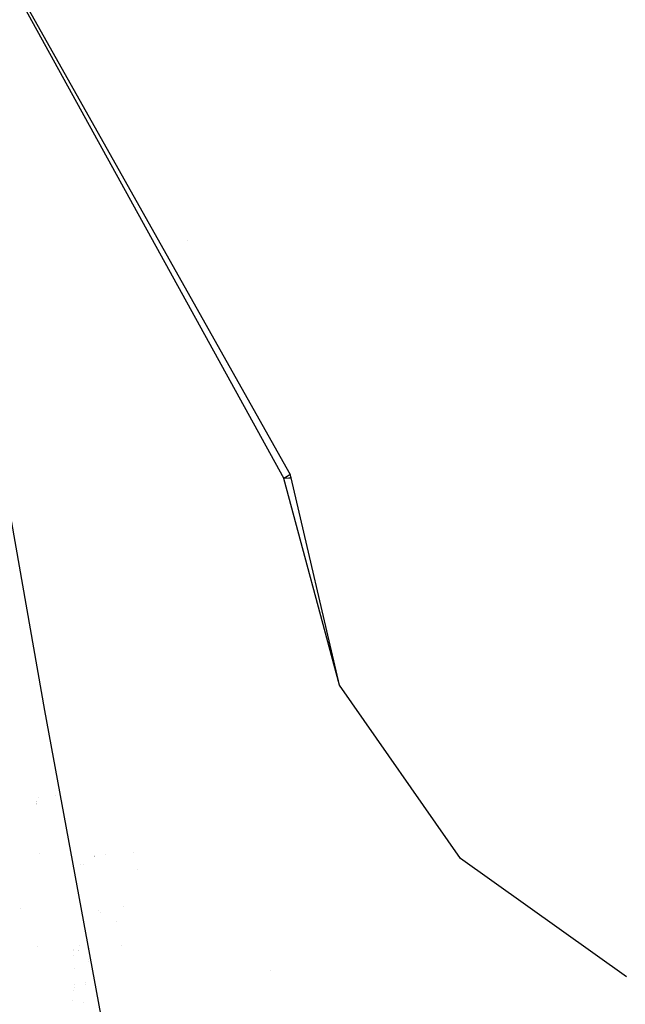
# Model space of a CAD drawing. Units: millimetres. Extents: x -4440 to 1507, y 308 to 9934.
# Drawn here: x -961 to -906, y 2230 to 2320 of the extents above; entities that cross this region are included whole.
import ezdxf

# ---------------------------------------------------------------- set-up
doc = ezdxf.new("R2010")
doc.units = ezdxf.units.MM
doc.layers.add('1', color=7, linetype='CONTINUOUS', true_color=0xffffff)

msp = doc.modelspace()

# ---------------------------------------------------------------- linework, layer by layer
at = {"layer": '1', "color": 18, "linetype": 'CONTINUOUS'}
for p, q in [((-958.625257, 2256.991118, 2277.743325), (-974.26337, 2345.988482, 2276.516184)), ((-958.625257, 2256.991118, 2277.743325), (-974.26337, 2345.988482, 2276.516184)), ((-974.26337, 2345.988482, 2276.516184), (-936.336517, 2278.446168, 2280.418381)), ((-974.26337, 2345.988482, 2276.516184), (-936.887145, 2278.067321, 2280.393586)), ((-974.26337, 2345.988482, 2276.516184), (-936.887145, 2278.067321, 2280.393586)), ((-945.692316, 2299.706769, 2275.365221), (-945.692316, 2299.706769, 2275.365221)), ((-945.692316, 2299.706769, 2275.365221), (-945.692316, 2299.706769, 2275.365221)), ((-936.336517, 2278.446168, 2280.418381), (-936.605215, 2278.26187, 2280.41552)), ((-936.336517, 2278.446168, 2280.418381), (-936.605215, 2278.26187, 2280.41552)), ((-936.229885, 2278.129786, 2280.428156), (-936.336517, 2278.446168, 2280.418381)), ((-936.605215, 2278.26187, 2280.41552), (-936.887145, 2278.067321, 2280.393586)), ((-936.605215, 2278.26187, 2280.41552), (-936.887145, 2278.067321, 2280.393586)), ((-936.449349, 2278.109044, 2280.424818), (-936.887145, 2278.067321, 2280.393586)), ((-936.449349, 2278.109044, 2280.424818), (-936.887145, 2278.067321, 2280.393586)), ((-931.855023, 2259.302348, 2280.771002), (-936.887145, 2278.067321, 2280.393586)), ((-931.855023, 2259.302348, 2280.771002), (-936.887145, 2278.067321, 2280.393586)), ((-936.339617, 2278.119296, 2280.427441), (-936.449349, 2278.109044, 2280.424818)), ((-936.339617, 2278.119296, 2280.427441), (-936.449349, 2278.109044, 2280.424818)), ((-936.284781, 2278.124541, 2280.428156), (-936.339617, 2278.119296, 2280.427441)), ((-936.284781, 2278.124541, 2280.428156), (-936.339617, 2278.119296, 2280.427441)), ((-936.257362, 2278.127164, 2280.428156), (-936.284781, 2278.124541, 2280.428156)), ((-936.257362, 2278.127164, 2280.428156), (-936.284781, 2278.124541, 2280.428156)), ((-936.229885, 2278.129786, 2280.428156), (-936.257362, 2278.127164, 2280.428156)), ((-936.229885, 2278.129786, 2280.428156), (-936.257362, 2278.127164, 2280.428156)), ((-931.855023, 2259.302348, 2280.771002), (-936.229885, 2278.129786, 2280.428156)), ((-920.853019, 2243.520707, 2281.77546), (-931.855023, 2259.302348, 2280.771002)), ((-945.20992, 2184.166878, 2278.114542), (-958.625257, 2256.991118, 2277.743325)), ((-945.20992, 2184.166878, 2278.114542), (-958.625257, 2256.991118, 2277.743325)), ((-959.178498, 2249.06832, 2197.951448), (-959.178498, 2249.06832, 2197.951448)), ((-957.662662, 2249.290767, 2203.336081), (-957.662662, 2249.290767, 2203.336081)), ((-959.380667, 2248.469188, 2196.427378), (-959.380667, 2248.469188, 2196.427378)), ((-959.378595, 2248.483227, 2196.455807), (-959.378595, 2248.483227, 2196.455807)), ((-959.36878, 2248.549742, 2196.590496), (-959.36878, 2248.549742, 2196.590496)), ((-959.348372, 2248.680239, 2196.857893), (-959.348372, 2248.680239, 2196.857893)), ((-959.341118, 2248.696811, 2196.90459), (-959.341118, 2248.696811, 2196.90459)), ((-959.109121, 2243.980522, 2195.550855), (-959.109121, 2243.980522, 2195.550855)), ((-959.109121, 2243.980522, 2195.550855), (-959.109121, 2243.980522, 2195.550855)), ((-954.120682, 2243.717359, 2198.224293), (-954.120682, 2243.717359, 2198.224293)), ((-954.120682, 2243.717359, 2198.224293), (-954.120682, 2243.717359, 2198.224293)), ((-954.116702, 2243.723326, 2198.260882), (-954.116702, 2243.723326, 2198.260882)), ((-954.116702, 2243.723326, 2198.260882), (-954.116702, 2243.723326, 2198.260882)), ((-954.108272, 2243.735963, 2198.338374), (-954.108272, 2243.735963, 2198.338374)), ((-954.108272, 2243.735963, 2198.338374), (-954.108272, 2243.735963, 2198.338374)), ((-954.094696, 2243.756316, 2198.463181), (-954.094696, 2243.756316, 2198.463181)), ((-954.094696, 2243.756316, 2198.463181), (-954.094696, 2243.756316, 2198.463181)), ((-953.128724, 2243.853962, 2198.170011), (-953.128724, 2243.853962, 2198.170011)), ((-953.12459, 2243.86016, 2198.208018), (-953.12459, 2243.86016, 2198.208018)), ((-953.123056, 2243.86246, 2198.222117), (-953.123056, 2243.86246, 2198.222117)), ((-950.534348, 2244.076018, 2198.214901), (-950.534348, 2244.076018, 2198.214901)), ((-955.339572, 2243.002989, 2196.601985), (-955.339572, 2243.002989, 2196.601985)), ((-955.108998, 2242.989156, 2196.61686), (-955.108998, 2242.989156, 2196.61686)), ((-905.776381, 2232.766122, 2283.215269), (-920.853019, 2243.520707, 2281.77546)), ((-950.16247, 2242.520542, 2204.576372), (-950.16247, 2242.520542, 2204.576372)), ((-951.454713, 2239.167642, 2202.641812), (-951.454713, 2239.167642, 2202.641812)), ((-951.454713, 2239.167642, 2202.641812), (-951.454713, 2239.167642, 2202.641812)), ((-960.786139, 2238.944602, 2177.140601), (-960.786139, 2238.944602, 2177.140601)), ((-953.714116, 2238.824946, 2227.60607), (-953.714116, 2238.824946, 2227.60607)), ((-953.714116, 2238.824946, 2227.60607), (-953.714116, 2238.824946, 2227.60607)), ((-953.526676, 2238.634721, 2227.2513), (-953.526676, 2238.634721, 2227.2513)), ((-953.526676, 2238.634721, 2227.2513), (-953.526676, 2238.634721, 2227.2513)), ((-952.09076, 2237.842274, 2203.910824), (-952.09076, 2237.842274, 2203.910824)), ((-959.293647, 2235.48462, 2206.707687), (-959.293647, 2235.48462, 2206.707687)), ((-959.293647, 2235.48462, 2206.707687), (-959.293647, 2235.48462, 2206.707687)), ((-955.456352, 2235.630665, 2179.988428), (-955.456352, 2235.630665, 2179.988428)), ((-955.456352, 2235.630665, 2179.988428), (-955.456352, 2235.630665, 2179.988428)), ((-951.692855, 2235.605015, 2206.745534), (-951.692855, 2235.605015, 2206.745534)), ((-955.996538, 2235.271288, 2180.122607), (-955.996538, 2235.271288, 2180.122607)), ((-955.995009, 2235.187159, 2179.964901), (-955.995009, 2235.187159, 2179.964901)), ((-955.985845, 2234.683178, 2179.020142), (-955.985845, 2234.683178, 2179.020142)), ((-955.525637, 2235.13617, 2178.969033), (-955.525637, 2235.13617, 2178.969033)), ((-955.525637, 2235.13617, 2178.969033), (-955.525637, 2235.13617, 2178.969033)), ((-955.519633, 2235.179019, 2179.057364), (-955.519633, 2235.179019, 2179.057364)), ((-955.519633, 2235.179019, 2179.057364), (-955.519633, 2235.179019, 2179.057364)), ((-954.526024, 2235.372517, 2179.07189), (-954.526024, 2235.372517, 2179.07189)), ((-954.691014, 2234.195019, 2176.644496), (-954.691014, 2234.195019, 2176.644496)), ((-954.674315, 2234.314197, 2176.890179), (-954.674315, 2234.314197, 2176.890179)), ((-955.964274, 2233.496874, 2176.79631), (-955.964274, 2233.496874, 2176.79631)), ((-938.107695, 2233.333794, 2094.072402), (-938.107695, 2233.333794, 2094.072402)), ((-938.107695, 2233.333794, 2094.072402), (-938.107695, 2233.333794, 2094.072402)), ((-955.933935, 2232.085318, 2172.827844), (-955.933935, 2232.085318, 2172.827844)), ((-955.933935, 2232.085318, 2172.827844), (-955.933935, 2232.085318, 2172.827844)), ((-954.960123, 2232.097281, 2172.511802), (-954.960123, 2232.097281, 2172.511802)), ((-954.942467, 2232.29352, 2172.840329), (-954.942467, 2232.29352, 2172.840329)), ((-955.983199, 2231.537784, 2171.911214), (-955.983199, 2231.537784, 2171.911214)), ((-955.983199, 2231.537784, 2171.911214), (-955.983199, 2231.537784, 2171.911214)), ((-955.96103, 2231.78418, 2172.323707), (-955.96103, 2231.78418, 2172.323707)), ((-955.96103, 2231.78418, 2172.323707), (-955.96103, 2231.78418, 2172.323707)), ((-956.06942, 2230.579515, 2170.306971), (-956.06942, 2230.579515, 2170.306971)), ((-956.06942, 2230.579515, 2170.306971), (-956.06942, 2230.579515, 2170.306971)), ((-955.107946, 2230.454328, 2169.761315), (-955.107946, 2230.454328, 2169.761315))]:
    msp.add_line(p, q, dxfattribs=at)

doc.saveas('drawing.dxf')
